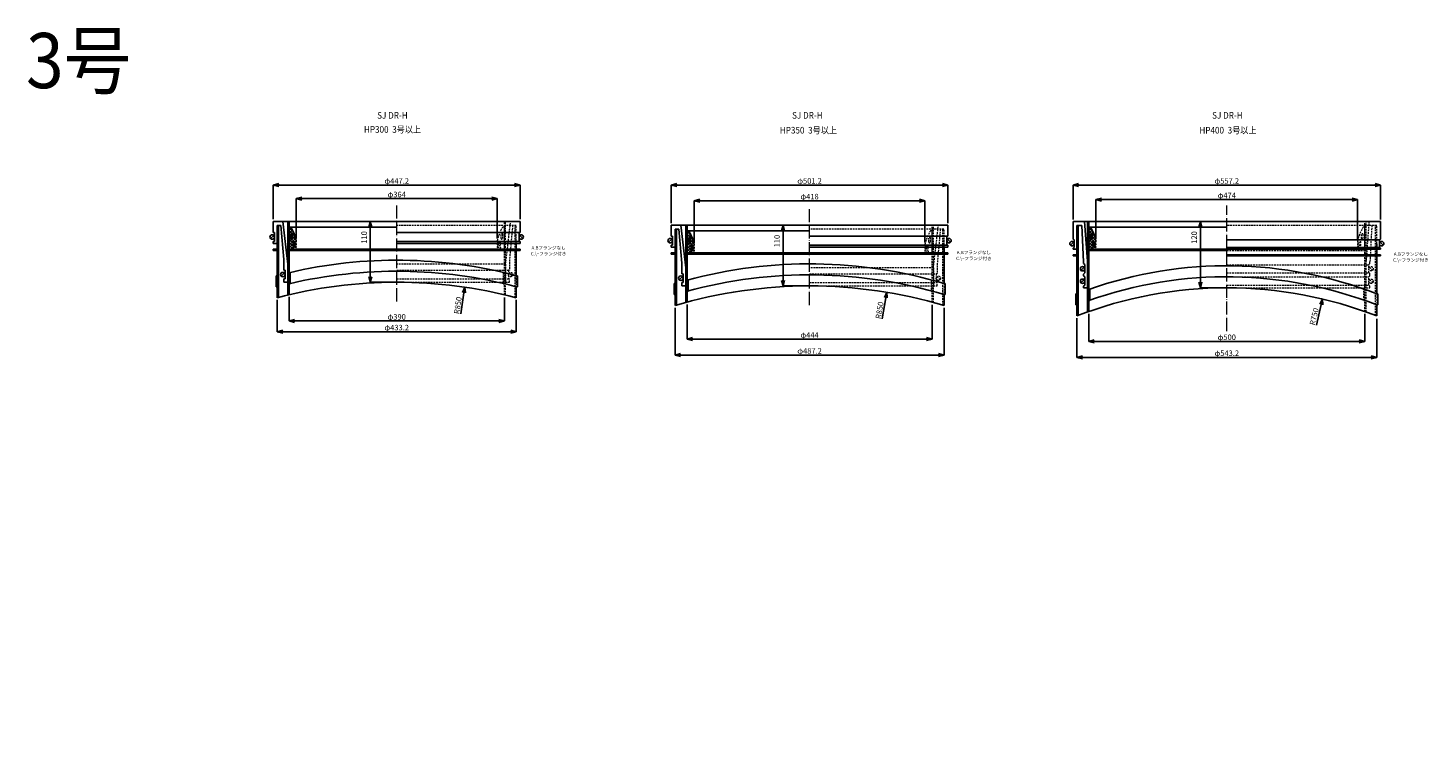
# Model space of a CAD drawing. Extents: x -38504 to 5586, y -35984 to -473.
# Drawn here: x -38504 to -35968, y -17863 to -16545 of the extents above; entities that cross this region are included whole.
import ezdxf

# ---------------------------------------------------------------- set-up
doc = ezdxf.new("R2010")
doc.units = 0
doc.header["$MEASUREMENT"] = 0
doc.linetypes.add('ACAD_ISO04W100', pattern=[30, 24, -3, 0, -3])
doc.linetypes.add('HIDDEN2', pattern=[4.7625, 3.175, -1.5875])
doc.layers.get('0').update_dxf_attribs({"linetype": 'CONTINUOUS'})
doc.layers.get('Defpoints').update_dxf_attribs({"color": 8, "linetype": 'CONTINUOUS'})
for name, color, linetype, lineweight in [('gaikei', 7, 'CONTINUOUS', 25), ('hasen', 2, 'HIDDEN2', 20), ('hatch', 6, 'CONTINUOUS', 9), ('kijun', 1, 'ACAD_ISO04W100', 9), ('sen', 7, 'CONTINUOUS', 20), ('sunpo', 4, 'CONTINUOUS', 20)]:
    doc.layers.add(name, color=color, linetype=linetype, lineweight=lineweight)
doc.styles.add('DIM', font='romans.shx', dxfattribs={"width": 0.75, "bigfont": 'extfont.shx'})
doc.styles.get("Standard").update_dxf_attribs({"font": 'romans.shx', "bigfont": '@extfont2.shx'})
doc.dimstyles.new('DIM4', dxfattribs={"dimscale": 4, "dimtxt": 2.5, "dimasz": 2.5, "dimexe": 0, "dimexo": 1, "dimgap": 0.3, "dimtad": 1, "dimlunit": 6, "dimtxsty": 'DIM', "dimblk": 'OPEN30', "dimcen": 0, "dimadec": 0, "dimazin": 0, "dimtfac": 1, "dimtmove": 2, "dimatfit": 2, "dimldrblk": 'OPEN30', "dimfxl": 1, "dimarcsym": 0})

# ---------------------------------------------------------------- blocks, each defined once
blk = doc.blocks.new('_Open30')
at = {"color": 0, "linetype": 'ByBlock', "lineweight": -2}
for p, q in [((-1, 0.27), (0, 0)), ((0, 0), (-1, -0.27)), ((0, 0), (-1, 0))]:
    blk.add_line(p, q, dxfattribs=at)
blk = doc.blocks.new('*D391')
at = {"layer": 'Defpoints', "color": 0, "transparency": 16777216}
for p in [(-37612.2, -16830.2), (-38059.4, -16896.2), (-37612.2, -16896.2)]:
    blk.add_point(p, dxfattribs=at)
at = {"layer": 'sunpo', "color": 0, "lineweight": -2, "transparency": 16777216}
for p, q in [((-38059.4, -16892.2), (-38059.4, -16830.2)), ((-38049.4, -16830.2), (-37622.2, -16830.2)), ((-37612.2, -16892.2), (-37612.2, -16830.2))]:
    blk.add_line(p, q, dxfattribs=at)
at = {"layer": 'sunpo', "color": 0, "lineweight": -2, "transparency": 16777216, "xscale": 10, "yscale": 10, "zscale": 10, "rotation": 180}
blk.add_blockref('_Open30', (-38059.4, -16830.2), dxfattribs=at)
at = {"layer": 'sunpo', "color": 0, "lineweight": -2, "transparency": 16777216, "xscale": 10, "yscale": 10, "zscale": 10}
blk.add_blockref('_Open30', (-37612.2, -16830.2), dxfattribs=at)
at = {"layer": 'sunpo', "color": 0, "transparency": 16777216, "insert": (-37835.8, -16824), "char_height": 10, "attachment_point": 5, "style": 'DIM'}
blk.add_mtext('φ447.2', dxfattribs=at)
blk = doc.blocks.new('*D392')
at = {"layer": 'Defpoints', "color": 0, "transparency": 16777216}
for p in [(-38052.4, -17034.3), (-37619.2, -17034.3), (-37619.2, -17095.9)]:
    blk.add_point(p, dxfattribs=at)
at = {"layer": 'sunpo', "color": 0, "lineweight": -2, "transparency": 16777216}
for p, q in [((-38052.4, -17038.3), (-38052.4, -17095.9)), ((-37619.2, -17038.3), (-37619.2, -17095.9)), ((-38042.4, -17095.9), (-37629.2, -17095.9))]:
    blk.add_line(p, q, dxfattribs=at)
at = {"layer": 'sunpo', "color": 0, "lineweight": -2, "transparency": 16777216, "xscale": 10, "yscale": 10, "zscale": 10, "rotation": 180}
blk.add_blockref('_Open30', (-38052.4, -17095.9), dxfattribs=at)
at = {"layer": 'sunpo', "color": 0, "lineweight": -2, "transparency": 16777216, "xscale": 10, "yscale": 10, "zscale": 10}
blk.add_blockref('_Open30', (-37619.2, -17095.9), dxfattribs=at)
at = {"layer": 'sunpo', "color": 0, "transparency": 16777216, "insert": (-37835.8, -17089.7), "char_height": 10, "attachment_point": 5, "style": 'DIM'}
blk.add_mtext('φ433.2', dxfattribs=at)
blk = doc.blocks.new('*D382')
at = {"layer": 'Defpoints', "color": 0, "transparency": 16777216}
for p in [(-37835.8, -16896.2), (-37883.7, -17006.2), (-37835.8, -17006.2)]:
    blk.add_point(p, dxfattribs=at)
at = {"layer": 'sunpo', "color": 0, "lineweight": -2, "transparency": 16777216}
for p, q in [((-37839.8, -16896.2), (-37883.7, -16896.2)), ((-37883.7, -16906.2), (-37883.7, -16996.2)), ((-37839.8, -17006.2), (-37883.7, -17006.2))]:
    blk.add_line(p, q, dxfattribs=at)
at = {"layer": 'sunpo', "color": 0, "lineweight": -2, "transparency": 16777216, "xscale": 10, "yscale": 10, "zscale": 10}
for p, rotation in [((-37883.7, -16896.2), 90), ((-37883.7, -17006.2), 270)]:
    blk.add_blockref('_Open30', p, dxfattribs=dict(at, rotation=rotation))
at = {"layer": 'sunpo', "color": 0, "transparency": 16777216, "insert": (-37893.6, -16925), "char_height": 10, "attachment_point": 5, "rotation": 90, "style": 'DIM'}
blk.add_mtext('110', dxfattribs=at)
blk = doc.blocks.new('*D430')
at = {"layer": 'Defpoints', "color": 0, "transparency": 16777216}
for p in [(-38030.8, -17028.9), (-37640.8, -17030.1), (-37640.8, -17076.4)]:
    blk.add_point(p, dxfattribs=at)
at = {"layer": 'sunpo', "color": 0, "lineweight": -2, "transparency": 16777216}
for p, q in [((-38030.8, -17032.9), (-38030.8, -17076.4)), ((-37640.8, -17034.1), (-37640.8, -17076.4)), ((-38020.8, -17076.4), (-37650.8, -17076.4))]:
    blk.add_line(p, q, dxfattribs=at)
at = {"layer": 'sunpo', "color": 0, "lineweight": -2, "transparency": 16777216, "xscale": 10, "yscale": 10, "zscale": 10, "rotation": 180}
blk.add_blockref('_Open30', (-38030.8, -17076.4), dxfattribs=at)
at = {"layer": 'sunpo', "color": 0, "lineweight": -2, "transparency": 16777216, "xscale": 10, "yscale": 10, "zscale": 10}
blk.add_blockref('_Open30', (-37640.8, -17076.4), dxfattribs=at)
at = {"layer": 'sunpo', "color": 0, "transparency": 16777216, "insert": (-37835.8, -17070.2), "char_height": 10, "attachment_point": 5, "style": 'DIM'}
blk.add_mtext('φ390', dxfattribs=at)
blk = doc.blocks.new('*D383')
at = {"layer": 'Defpoints', "color": 0, "transparency": 16777216}
for p in [(-36053.5, -16830.2), (-36610.7, -16896.3), (-36053.5, -16896.3)]:
    blk.add_point(p, dxfattribs=at)
at = {"layer": 'sunpo', "color": 0, "lineweight": -2, "transparency": 16777216}
for p, q in [((-36610.7, -16892.3), (-36610.7, -16830.2)), ((-36600.7, -16830.2), (-36063.5, -16830.2)), ((-36053.5, -16892.3), (-36053.5, -16830.2))]:
    blk.add_line(p, q, dxfattribs=at)
at = {"layer": 'sunpo', "color": 0, "lineweight": -2, "transparency": 16777216, "xscale": 10, "yscale": 10, "zscale": 10, "rotation": 180}
blk.add_blockref('_Open30', (-36610.7, -16830.2), dxfattribs=at)
at = {"layer": 'sunpo', "color": 0, "lineweight": -2, "transparency": 16777216, "xscale": 10, "yscale": 10, "zscale": 10}
blk.add_blockref('_Open30', (-36053.5, -16830.2), dxfattribs=at)
at = {"layer": 'sunpo', "color": 0, "transparency": 16777216, "insert": (-36332.1, -16824), "char_height": 10, "attachment_point": 5, "style": 'DIM'}
blk.add_mtext('φ557.2', dxfattribs=at)
blk = doc.blocks.new('*D384')
at = {"layer": 'Defpoints', "color": 0, "transparency": 16777216}
for p in [(-36603.7, -17067.2), (-36060.5, -17068.8), (-36060.5, -17142.3)]:
    blk.add_point(p, dxfattribs=at)
at = {"layer": 'sunpo', "color": 0, "lineweight": -2, "transparency": 16777216}
for p, q in [((-36603.7, -17071.2), (-36603.7, -17142.3)), ((-36060.5, -17072.8), (-36060.5, -17142.3)), ((-36593.7, -17142.3), (-36070.5, -17142.3))]:
    blk.add_line(p, q, dxfattribs=at)
at = {"layer": 'sunpo', "color": 0, "lineweight": -2, "transparency": 16777216, "xscale": 10, "yscale": 10, "zscale": 10, "rotation": 180}
blk.add_blockref('_Open30', (-36603.7, -17142.3), dxfattribs=at)
at = {"layer": 'sunpo', "color": 0, "lineweight": -2, "transparency": 16777216, "xscale": 10, "yscale": 10, "zscale": 10}
blk.add_blockref('_Open30', (-36060.5, -17142.3), dxfattribs=at)
at = {"layer": 'sunpo', "color": 0, "transparency": 16777216, "insert": (-36332.1, -17136.1), "char_height": 10, "attachment_point": 5, "style": 'DIM'}
blk.add_mtext('φ543.2', dxfattribs=at)
blk = doc.blocks.new('*D385')
at = {"layer": 'Defpoints', "color": 0, "transparency": 16777216}
for p in [(-36332.1, -16896.3), (-36380, -17016.3), (-36331.9, -17016.3)]:
    blk.add_point(p, dxfattribs=at)
at = {"layer": 'sunpo', "color": 0, "lineweight": -2, "transparency": 16777216}
for p, q in [((-36336.1, -16896.3), (-36380, -16896.3)), ((-36380, -16906.3), (-36380, -17006.3)), ((-36335.9, -17016.3), (-36380, -17016.3))]:
    blk.add_line(p, q, dxfattribs=at)
at = {"layer": 'sunpo', "color": 0, "lineweight": -2, "transparency": 16777216, "xscale": 10, "yscale": 10, "zscale": 10}
for p, rotation in [((-36380, -16896.3), 90), ((-36380, -17016.3), 270)]:
    blk.add_blockref('_Open30', p, dxfattribs=dict(at, rotation=rotation))
at = {"layer": 'sunpo', "color": 0, "transparency": 16777216, "insert": (-36389.9, -16925.1), "char_height": 10, "attachment_point": 5, "rotation": 90, "style": 'DIM'}
blk.add_mtext('120', dxfattribs=at)
blk = doc.blocks.new('*D386')
at = {"layer": 'Defpoints', "color": 0, "transparency": 16777216}
for p in [(-36582.1, -17059.2), (-36082.1, -17059.3), (-36082.1, -17113.4)]:
    blk.add_point(p, dxfattribs=at)
at = {"layer": 'sunpo', "color": 0, "lineweight": -2, "transparency": 16777216}
for p, q in [((-36582.1, -17063.2), (-36582.1, -17113.4)), ((-36082.1, -17063.3), (-36082.1, -17113.4)), ((-36572.1, -17113.4), (-36092.1, -17113.4))]:
    blk.add_line(p, q, dxfattribs=at)
at = {"layer": 'sunpo', "color": 0, "lineweight": -2, "transparency": 16777216, "xscale": 10, "yscale": 10, "zscale": 10, "rotation": 180}
blk.add_blockref('_Open30', (-36582.1, -17113.4), dxfattribs=at)
at = {"layer": 'sunpo', "color": 0, "lineweight": -2, "transparency": 16777216, "xscale": 10, "yscale": 10, "zscale": 10}
blk.add_blockref('_Open30', (-36082.1, -17113.4), dxfattribs=at)
at = {"layer": 'sunpo', "color": 0, "transparency": 16777216, "insert": (-36332.1, -17107.2), "char_height": 10, "attachment_point": 5, "style": 'DIM'}
blk.add_mtext('φ500', dxfattribs=at)
blk = doc.blocks.new('*D387')
at = {"layer": 'Defpoints', "color": 0, "transparency": 16777216}
for p in [(-36837.3, -16830.2), (-37338.5, -16902.9), (-36837.3, -16902.9)]:
    blk.add_point(p, dxfattribs=at)
at = {"layer": 'sunpo', "color": 0, "lineweight": -2, "transparency": 16777216}
for p, q in [((-37338.5, -16898.9), (-37338.5, -16830.2)), ((-37328.5, -16830.2), (-36847.3, -16830.2)), ((-36837.3, -16898.9), (-36837.3, -16830.2))]:
    blk.add_line(p, q, dxfattribs=at)
at = {"layer": 'sunpo', "color": 0, "lineweight": -2, "transparency": 16777216, "xscale": 10, "yscale": 10, "zscale": 10, "rotation": 180}
blk.add_blockref('_Open30', (-37338.5, -16830.2), dxfattribs=at)
at = {"layer": 'sunpo', "color": 0, "lineweight": -2, "transparency": 16777216, "xscale": 10, "yscale": 10, "zscale": 10}
blk.add_blockref('_Open30', (-36837.3, -16830.2), dxfattribs=at)
at = {"layer": 'sunpo', "color": 0, "transparency": 16777216, "insert": (-37087.9, -16824), "char_height": 10, "attachment_point": 5, "style": 'DIM'}
blk.add_mtext('φ501.2', dxfattribs=at)
blk = doc.blocks.new('*D388')
at = {"layer": 'Defpoints', "color": 0, "transparency": 16777216}
for p in [(-37331.5, -17048.5), (-36844.3, -17048.5), (-36844.3, -17138.2)]:
    blk.add_point(p, dxfattribs=at)
at = {"layer": 'sunpo', "color": 0, "lineweight": -2, "transparency": 16777216}
for p, q in [((-37331.5, -17052.5), (-37331.5, -17138.2)), ((-36844.3, -17052.5), (-36844.3, -17138.2)), ((-37321.5, -17138.2), (-36854.3, -17138.2))]:
    blk.add_line(p, q, dxfattribs=at)
at = {"layer": 'sunpo', "color": 0, "lineweight": -2, "transparency": 16777216, "xscale": 10, "yscale": 10, "zscale": 10, "rotation": 180}
blk.add_blockref('_Open30', (-37331.5, -17138.2), dxfattribs=at)
at = {"layer": 'sunpo', "color": 0, "lineweight": -2, "transparency": 16777216, "xscale": 10, "yscale": 10, "zscale": 10}
blk.add_blockref('_Open30', (-36844.3, -17138.2), dxfattribs=at)
at = {"layer": 'sunpo', "color": 0, "transparency": 16777216, "insert": (-37087.9, -17132), "char_height": 10, "attachment_point": 5, "style": 'DIM'}
blk.add_mtext('φ487.2', dxfattribs=at)
blk = doc.blocks.new('*D389')
at = {"layer": 'Defpoints', "color": 0, "transparency": 16777216}
for p in [(-37087.9, -16902.9), (-37135.8, -17012.9), (-37087.9, -17012.9)]:
    blk.add_point(p, dxfattribs=at)
at = {"layer": 'sunpo', "color": 0, "lineweight": -2, "transparency": 16777216}
for p, q in [((-37091.9, -16902.9), (-37135.8, -16902.9)), ((-37135.8, -16912.9), (-37135.8, -17002.9)), ((-37091.9, -17012.9), (-37135.8, -17012.9))]:
    blk.add_line(p, q, dxfattribs=at)
at = {"layer": 'sunpo', "color": 0, "lineweight": -2, "transparency": 16777216, "xscale": 10, "yscale": 10, "zscale": 10}
for p, rotation in [((-37135.8, -16902.9), 90), ((-37135.8, -17012.9), 270)]:
    blk.add_blockref('_Open30', p, dxfattribs=dict(at, rotation=rotation))
at = {"layer": 'sunpo', "color": 0, "transparency": 16777216, "insert": (-37145.6, -16931.6), "char_height": 10, "attachment_point": 5, "rotation": 90, "style": 'DIM'}
blk.add_mtext('110', dxfattribs=at)
blk = doc.blocks.new('*D393')
at = {"layer": 'Defpoints', "color": 0, "transparency": 16777216}
for p in [(-37309.9, -17042.4), (-36865.9, -17043), (-36865.9, -17109.3)]:
    blk.add_point(p, dxfattribs=at)
at = {"layer": 'sunpo', "color": 0, "lineweight": -2, "transparency": 16777216}
for p, q in [((-37309.9, -17046.4), (-37309.9, -17109.3)), ((-36865.9, -17047), (-36865.9, -17109.3)), ((-37299.9, -17109.3), (-36875.9, -17109.3))]:
    blk.add_line(p, q, dxfattribs=at)
at = {"layer": 'sunpo', "color": 0, "lineweight": -2, "transparency": 16777216, "xscale": 10, "yscale": 10, "zscale": 10, "rotation": 180}
blk.add_blockref('_Open30', (-37309.9, -17109.3), dxfattribs=at)
at = {"layer": 'sunpo', "color": 0, "lineweight": -2, "transparency": 16777216, "xscale": 10, "yscale": 10, "zscale": 10}
blk.add_blockref('_Open30', (-36865.9, -17109.3), dxfattribs=at)
at = {"layer": 'sunpo', "color": 0, "transparency": 16777216, "insert": (-37087.9, -17103.1), "char_height": 10, "attachment_point": 5, "style": 'DIM'}
blk.add_mtext('φ444', dxfattribs=at)
blk = doc.blocks.new('*D401')
at = {"layer": 'Defpoints', "color": 0, "transparency": 16777216}
for p in [(-37653.8, -16854.7), (-38017.8, -16931.2), (-37653.8, -16931.2)]:
    blk.add_point(p, dxfattribs=at)
at = {"layer": 'sunpo', "color": 0, "lineweight": -2, "transparency": 16777216}
for p, q in [((-38017.8, -16927.2), (-38017.8, -16854.7)), ((-38007.8, -16854.7), (-37663.8, -16854.7)), ((-37653.8, -16927.2), (-37653.8, -16854.7))]:
    blk.add_line(p, q, dxfattribs=at)
at = {"layer": 'sunpo', "color": 0, "lineweight": -2, "transparency": 16777216, "xscale": 10, "yscale": 10, "zscale": 10, "rotation": 180}
blk.add_blockref('_Open30', (-38017.8, -16854.7), dxfattribs=at)
at = {"layer": 'sunpo', "color": 0, "lineweight": -2, "transparency": 16777216, "xscale": 10, "yscale": 10, "zscale": 10}
blk.add_blockref('_Open30', (-37653.8, -16854.7), dxfattribs=at)
at = {"layer": 'sunpo', "color": 0, "transparency": 16777216, "insert": (-37835.8, -16848.5), "char_height": 10, "attachment_point": 5, "style": 'DIM'}
blk.add_mtext('φ364', dxfattribs=at)
blk = doc.blocks.new('*D402')
at = {"layer": 'Defpoints', "color": 0, "transparency": 16777216}
for p in [(-36878.9, -16858.5), (-37296.9, -16938.9), (-36878.9, -16937.9)]:
    blk.add_point(p, dxfattribs=at)
at = {"layer": 'sunpo', "color": 0, "lineweight": -2, "transparency": 16777216}
for p, q in [((-37296.9, -16934.9), (-37296.9, -16858.5)), ((-37286.9, -16858.5), (-36888.9, -16858.5)), ((-36878.9, -16933.9), (-36878.9, -16858.5))]:
    blk.add_line(p, q, dxfattribs=at)
at = {"layer": 'sunpo', "color": 0, "lineweight": -2, "transparency": 16777216, "xscale": 10, "yscale": 10, "zscale": 10, "rotation": 180}
blk.add_blockref('_Open30', (-37296.9, -16858.5), dxfattribs=at)
at = {"layer": 'sunpo', "color": 0, "lineweight": -2, "transparency": 16777216, "xscale": 10, "yscale": 10, "zscale": 10}
blk.add_blockref('_Open30', (-36878.9, -16858.5), dxfattribs=at)
at = {"layer": 'sunpo', "color": 0, "transparency": 16777216, "insert": (-37087.9, -16852.3), "char_height": 10, "attachment_point": 5, "style": 'DIM'}
blk.add_mtext('φ418', dxfattribs=at)
blk = doc.blocks.new('*D403')
at = {"layer": 'Defpoints', "color": 0, "transparency": 16777216}
for p in [(-36095.1, -16856.4), (-36569.1, -16931.3), (-36095.1, -16931.3)]:
    blk.add_point(p, dxfattribs=at)
at = {"layer": 'sunpo', "color": 0, "lineweight": -2, "transparency": 16777216}
for p, q in [((-36569.1, -16927.3), (-36569.1, -16856.4)), ((-36559.1, -16856.4), (-36105.1, -16856.4)), ((-36095.1, -16927.3), (-36095.1, -16856.4))]:
    blk.add_line(p, q, dxfattribs=at)
at = {"layer": 'sunpo', "color": 0, "lineweight": -2, "transparency": 16777216, "xscale": 10, "yscale": 10, "zscale": 10, "rotation": 180}
blk.add_blockref('_Open30', (-36569.1, -16856.4), dxfattribs=at)
at = {"layer": 'sunpo', "color": 0, "lineweight": -2, "transparency": 16777216, "xscale": 10, "yscale": 10, "zscale": 10}
blk.add_blockref('_Open30', (-36095.1, -16856.4), dxfattribs=at)
at = {"layer": 'sunpo', "color": 0, "transparency": 16777216, "insert": (-36332.1, -16850.2), "char_height": 10, "attachment_point": 5, "style": 'DIM'}
blk.add_mtext('φ474', dxfattribs=at)
blk = doc.blocks.new('*D1054')
at = {"layer": 'Defpoints', "color": 0, "transparency": 16777216}
for p in [(-36158.6, -17036.7), (-36332.1, -17766.3)]:
    blk.add_point(p, dxfattribs=at)
at = {"layer": 'sunpo', "color": 0, "lineweight": -2, "transparency": 16777216}
blk.add_line((-36169.9, -17084.2), (-36160.9, -17046.4), dxfattribs=at)
at = {"layer": 'sunpo', "color": 0, "lineweight": -2, "transparency": 16777216, "xscale": 10, "yscale": 10, "zscale": 10, "rotation": 76.62326473242747}
blk.add_blockref('_Open30', (-36158.6, -17036.7), dxfattribs=at)
at = {"layer": 'sunpo', "color": 0, "transparency": 16777216, "insert": (-36172.6, -17068.7), "char_height": 10, "attachment_point": 5, "rotation": 76.6233, "style": 'DIM'}
blk.add_mtext('R750', dxfattribs=at)
blk = doc.blocks.new('*D1055')
at = {"layer": 'Defpoints', "color": 0, "transparency": 16777216}
for p in [(-36948.1, -17024.4), (-37087.9, -17862.9)]:
    blk.add_point(p, dxfattribs=at)
at = {"layer": 'sunpo', "color": 0, "lineweight": -2, "transparency": 16777216}
blk.add_line((-36956.2, -17072.6), (-36949.8, -17034.3), dxfattribs=at)
at = {"layer": 'sunpo', "color": 0, "lineweight": -2, "transparency": 16777216, "xscale": 10, "yscale": 10, "zscale": 10, "rotation": 80.53937976940597}
blk.add_blockref('_Open30', (-36948.1, -17024.4), dxfattribs=at)
at = {"layer": 'sunpo', "color": 0, "transparency": 16777216, "insert": (-36959.9, -17057.3), "char_height": 10, "attachment_point": 5, "rotation": 80.5394, "style": 'DIM'}
blk.add_mtext('R850', dxfattribs=at)
blk = doc.blocks.new('*D1056')
at = {"layer": 'Defpoints', "color": 0, "transparency": 16777216}
for p in [(-37712.7, -17015.2), (-37835.8, -17856.2)]:
    blk.add_point(p, dxfattribs=at)
at = {"layer": 'sunpo', "color": 0, "lineweight": -2, "transparency": 16777216}
blk.add_line((-37719.8, -17063.5), (-37714.2, -17025.1), dxfattribs=at)
at = {"layer": 'sunpo', "color": 0, "lineweight": -2, "transparency": 16777216, "xscale": 10, "yscale": 10, "zscale": 10, "rotation": 81.6741772594168}
blk.add_blockref('_Open30', (-37712.7, -17015.2), dxfattribs=at)
at = {"layer": 'sunpo', "color": 0, "transparency": 16777216, "insert": (-37723.8, -17048.4), "char_height": 10, "attachment_point": 5, "rotation": 81.6742, "style": 'DIM'}
blk.add_mtext('R850', dxfattribs=at)

msp = doc.modelspace()

# ---------------------------------------------------------------- hatches: boundary and pattern name
at = {"layer": 'hatch'}
h = msp.add_hatch(dxfattribs=at)
h.set_pattern_fill('ANSI37', color=256, scale=30, style=0)
h.set_pattern_definition([(45, (-32637.415, -21139.0925), (-2.6516504, 2.6516504), []), (135, (-32637.415, -21139.0925), (-2.6516504, -2.6516504), [])])
h.paths.add_polyline_path([(-38030.796, -16946.25), (-38022.796, -16946.25), (-38023.796, -16943.25), (-38023.796, -16942.25), (-38017.796, -16943.25), (-38017.796, -16941.25), (-38023.796, -16939.25), (-38023.796, -16937.25), (-38017.796, -16938.25), (-38017.796, -16936.25), (-38023.796, -16934.25), (-38023.796, -16932.25), (-38017.796, -16933.25), (-38017.796, -16931.25, 0.08474753), (-38027.796, -16906.25), (-38030.796, -16906.25)])
h.paths.add_polyline_path([(-38027.796, -16926.75), (-38027.796, -16919.75, -1), (-38024.796, -16919.75), (-38024.796, -16926.75, -1)], flags=16)
h = msp.add_hatch(dxfattribs=at)
h.set_pattern_fill('ANSI37', color=256, scale=30, style=0)
h.set_pattern_definition([(45, (-31916.4806, -21145.7013), (-2.6516504, 2.6516504), []), (135, (-31916.4806, -21145.7013), (-2.6516504, -2.6516504), [])])
h.paths.add_polyline_path([(-37309.862, -16952.859), (-37301.862, -16952.859), (-37302.862, -16949.859), (-37302.862, -16948.859), (-37296.862, -16949.859), (-37296.862, -16947.859), (-37302.862, -16945.859), (-37302.862, -16943.859), (-37296.862, -16944.859), (-37296.862, -16942.859), (-37302.862, -16940.859), (-37302.862, -16938.859), (-37296.862, -16939.859), (-37296.862, -16937.859, 0.08474753), (-37306.862, -16912.859), (-37309.862, -16912.859)])
h.paths.add_polyline_path([(-37306.862, -16933.359), (-37306.862, -16926.359, -1), (-37303.862, -16926.359), (-37303.862, -16933.359, -1)], flags=16)
h = msp.add_hatch(dxfattribs=at)
h.set_pattern_fill('ANSI37', color=256, scale=30, style=0)
h.set_pattern_definition([(45, (-31188.7154, -21139.168), (-2.6516504, 2.6516504), []), (135, (-31188.7154, -21139.168), (-2.6516504, -2.6516504), [])])
h.paths.add_polyline_path([(-36582.097, -16946.325), (-36574.097, -16946.325), (-36575.097, -16943.325), (-36575.097, -16942.325), (-36569.097, -16943.325), (-36569.097, -16941.325), (-36575.097, -16939.325), (-36575.097, -16937.325), (-36569.097, -16938.325), (-36569.097, -16936.325), (-36575.097, -16934.325), (-36575.097, -16932.325), (-36569.097, -16933.325), (-36569.097, -16931.325, 0.08474753), (-36579.097, -16906.325), (-36582.097, -16906.325)])
h.paths.add_polyline_path([(-36579.097, -16926.825), (-36579.097, -16919.825, -1), (-36576.097, -16919.825), (-36576.097, -16926.825, -1)], flags=16)

# ---------------------------------------------------------------- linework, layer by layer
at = {"layer": 'gaikei'}
for p, q in [((-38059.396, -16916.25), (-38059.396, -16896.25)), ((-38059.396, -16896.25), (-37612.196, -16896.25)), ((-38052.396, -17034.311), (-38052.396, -16903.25)), ((-38052.396, -16903.25), (-38045.671, -16903.25)), ((-38050.096, -17033.708), (-38050.096, -16903.25)), ((-38045.671, -16903.25), (-38040.096, -16964.737)), ((-38033.096, -16973.25), (-38042.096, -16896.25)), ((-38030.796, -16906.25), (-37835.796, -16906.25)), ((-38030.796, -16946.25), (-38030.796, -16906.25)), ((-37612.196, -16916.25), (-37612.196, -16896.25)), ((-37338.462, -16922.859), (-37338.462, -16902.859)), ((-37338.462, -16902.859), (-36837.262, -16902.859)), ((-37331.462, -17048.513), (-37331.462, -16909.859)), ((-37331.462, -16909.859), (-37324.737, -16909.859)), ((-37329.162, -17047.828), (-37329.162, -16909.859)), ((-37324.737, -16909.859), (-37319.162, -16971.345)), ((-37312.162, -16979.859), (-37321.162, -16902.859)), ((-37309.862, -16912.859), (-37087.862, -16912.859)), ((-37309.862, -16952.859), (-37309.862, -16912.859)), ((-36837.262, -16922.859), (-36837.262, -16902.859)), ((-36610.697, -16896.325), (-36053.797, -16896.325)), ((-36610.697, -16928.325), (-36610.697, -16896.325)), ((-36603.697, -17067.234), (-36603.697, -16903.325)), ((-36603.697, -16903.325), (-36594.776, -16903.325)), ((-36601.397, -17066.345), (-36601.397, -16903.325)), ((-36594.776, -16903.325), (-36591.397, -16969.325)), ((-36589.597, -16896.325), (-36584.397, -16968.279)), ((-36582.097, -16906.325), (-36332.097, -16906.325)), ((-36582.097, -16946.325), (-36582.097, -16906.325)), ((-36053.497, -16896.325), (-36074.597, -16896.325)), ((-36053.497, -16928.325), (-36053.497, -16896.325)), ((-38058.568, -16921.422), (-38064.225, -16927.078)), ((-38059.396, -16916.25), (-38057.396, -16916.25)), ((-38059.396, -16936.25), (-38059.396, -16932.25)), ((-38059.396, -16932.25), (-38057.396, -16932.25)), ((-38059.396, -16936.25), (-38052.396, -16936.25)), ((-38057.396, -16916.25), (-38057.396, -16932.25)), ((-38027.796, -16926.75), (-38027.796, -16919.75)), ((-38024.796, -16926.75), (-38024.796, -16919.75)), ((-38023.796, -16934.25), (-38023.796, -16932.25)), ((-38017.796, -16933.25), (-38023.796, -16932.25)), ((-38023.796, -16934.25), (-38017.796, -16936.25)), ((-38023.796, -16939.25), (-38023.796, -16937.25)), ((-38017.796, -16938.25), (-38023.796, -16937.25)), ((-38023.796, -16939.25), (-38017.796, -16941.25)), ((-38017.796, -16931.25), (-38017.796, -16933.25)), ((-38017.796, -16936.25), (-38017.796, -16938.25)), ((-38017.796, -16941.25), (-38017.796, -16943.25)), ((-37835.796, -16916.25), (-37614.196, -16916.25)), ((-37835.796, -16932.25), (-37614.196, -16932.25)), ((-37835.796, -16936.25), (-37619.196, -16936.25)), ((-37612.196, -16936.25), (-37619.196, -16936.25)), ((-37612.196, -16916.25), (-37614.196, -16916.25)), ((-37614.196, -16916.25), (-37614.196, -16932.25)), ((-37612.196, -16932.25), (-37614.196, -16932.25)), ((-37613.025, -16921.422), (-37607.368, -16927.078)), ((-37612.196, -16936.25), (-37612.196, -16932.25)), ((-37337.634, -16928.03), (-37343.29, -16933.687)), ((-37338.462, -16922.859), (-37336.462, -16922.859)), ((-37338.462, -16942.859), (-37338.462, -16938.859)), ((-37338.462, -16938.859), (-37336.462, -16938.859)), ((-37336.462, -16922.859), (-37336.462, -16938.859)), ((-37306.862, -16933.359), (-37306.862, -16926.359)), ((-37303.862, -16933.359), (-37303.862, -16926.359)), ((-37302.862, -16940.859), (-37302.862, -16938.859)), ((-37296.862, -16939.859), (-37302.862, -16938.859)), ((-37302.862, -16940.859), (-37296.862, -16942.859)), ((-37296.862, -16937.859), (-37296.862, -16939.859)), ((-37087.862, -16922.859), (-36839.262, -16922.859)), ((-37087.862, -16938.859), (-36839.262, -16938.859)), ((-36837.262, -16922.859), (-36839.262, -16922.859)), ((-36839.262, -16922.859), (-36839.262, -16938.859)), ((-36837.262, -16938.859), (-36839.262, -16938.859)), ((-36838.09, -16928.03), (-36832.434, -16933.687)), ((-36837.262, -16942.859), (-36837.262, -16938.859)), ((-36609.868, -16933.497), (-36615.525, -16939.154)), ((-36610.697, -16928.325), (-36608.697, -16929.325)), ((-36608.697, -16943.325), (-36608.697, -16929.325)), ((-36579.097, -16926.825), (-36579.097, -16919.825)), ((-36576.097, -16926.825), (-36576.097, -16919.825)), ((-36575.097, -16934.325), (-36575.097, -16932.325)), ((-36569.097, -16933.325), (-36575.097, -16932.325)), ((-36575.097, -16934.325), (-36569.097, -16936.325)), ((-36575.097, -16939.325), (-36575.097, -16937.325)), ((-36569.097, -16938.325), (-36575.097, -16937.325)), ((-36575.097, -16939.325), (-36569.097, -16941.325)), ((-36569.097, -16931.325), (-36569.097, -16933.325)), ((-36569.097, -16936.325), (-36569.097, -16938.325)), ((-36055.497, -16929.325), (-36332.097, -16929.325)), ((-36053.497, -16928.325), (-36055.497, -16929.325)), ((-36055.497, -16943.325), (-36055.497, -16929.325)), ((-36054.325, -16933.497), (-36048.668, -16939.154)), ((-38059.396, -16946.25), (-38052.396, -16946.25)), ((-38059.396, -16946.25), (-38059.396, -16948.55)), ((-38059.396, -16948.55), (-38052.396, -16948.55)), ((-38040.096, -16964.737), (-38040.096, -16984.25)), ((-38030.796, -16946.25), (-37835.796, -16946.25)), ((-38030.796, -16946.25), (-38022.796, -16946.25)), ((-37835.796, -16948.55), (-38030.796, -16948.55)), ((-38023.796, -16943.25), (-38023.796, -16942.25)), ((-38017.796, -16943.25), (-38023.796, -16942.25)), ((-38023.796, -16943.25), (-38022.796, -16946.25)), ((-38019.796, -16946.25), (-38019.796, -16948.55)), ((-37612.196, -16946.25), (-37835.796, -16946.25)), ((-37612.196, -16948.55), (-37835.796, -16948.55)), ((-37612.196, -16946.25), (-37612.196, -16948.55)), ((-37338.462, -16942.859), (-37331.462, -16942.859)), ((-37338.462, -16952.859), (-37331.462, -16952.859)), ((-37338.462, -16952.859), (-37338.462, -16955.159)), ((-37338.462, -16955.159), (-37331.462, -16955.159)), ((-37309.862, -16952.859), (-37087.862, -16952.859)), ((-37309.862, -16952.859), (-37301.862, -16952.859)), ((-37087.862, -16955.159), (-37309.862, -16955.159)), ((-37302.862, -16945.859), (-37302.862, -16943.859)), ((-37296.862, -16944.859), (-37302.862, -16943.859)), ((-37302.862, -16945.859), (-37296.862, -16947.859)), ((-37302.862, -16949.859), (-37302.862, -16948.859)), ((-37296.862, -16949.859), (-37302.862, -16948.859)), ((-37302.862, -16949.859), (-37301.862, -16952.859)), ((-37298.862, -16952.859), (-37298.862, -16955.159)), ((-37296.862, -16942.859), (-37296.862, -16944.859)), ((-37296.862, -16947.859), (-37296.862, -16949.859)), ((-37087.862, -16942.859), (-36844.262, -16942.859)), ((-36837.262, -16952.859), (-37087.862, -16952.859)), ((-36837.262, -16955.159), (-37087.862, -16955.159)), ((-36837.262, -16942.859), (-36844.262, -16942.859)), ((-36837.262, -16952.859), (-36837.262, -16955.159)), ((-36608.697, -16943.325), (-36610.697, -16944.325)), ((-36610.697, -16946.325), (-36610.697, -16944.325)), ((-36603.697, -16946.325), (-36610.697, -16946.325)), ((-36610.697, -16956.325), (-36603.697, -16956.325)), ((-36610.697, -16956.325), (-36610.697, -16958.625)), ((-36610.697, -16958.625), (-36603.697, -16958.625)), ((-36582.097, -16946.325), (-36332.097, -16946.325)), ((-36582.097, -16946.325), (-36574.097, -16946.325)), ((-36332.097, -16948.625), (-36582.097, -16948.625)), ((-36575.097, -16943.325), (-36575.097, -16942.325)), ((-36569.097, -16943.325), (-36575.097, -16942.325)), ((-36575.097, -16943.325), (-36574.097, -16946.325)), ((-36571.097, -16946.325), (-36571.097, -16948.625)), ((-36569.097, -16941.325), (-36569.097, -16943.325)), ((-36055.497, -16943.325), (-36332.097, -16943.325)), ((-36053.497, -16946.325), (-36332.097, -16946.325)), ((-36053.497, -16956.325), (-36332.097, -16956.325)), ((-36053.497, -16958.625), (-36332.097, -16958.625)), ((-36060.497, -16946.325), (-36053.497, -16946.325)), ((-36055.497, -16943.325), (-36053.497, -16944.325)), ((-36053.497, -16946.325), (-36053.497, -16944.325)), ((-36053.497, -16956.325), (-36053.497, -16958.625)), ((-38039.268, -16989.422), (-38044.925, -16995.078)), ((-38040.096, -16984.25), (-38038.096, -16984.25)), ((-38038.096, -16984.25), (-38038.096, -17000.25)), ((-38033.096, -16973.25), (-38033.096, -17006.25)), ((-37319.162, -16971.345), (-37319.162, -16990.859)), ((-37319.162, -16990.859), (-37317.162, -16990.859)), ((-37317.162, -16990.859), (-37317.162, -17006.859)), ((-37312.162, -16979.859), (-37312.162, -17012.859)), ((-36590.568, -16978.997), (-36596.225, -16984.654)), ((-36591.397, -16972.325), (-36591.397, -16969.325)), ((-36591.397, -16972.325), (-36589.397, -16974.325)), ((-36589.397, -16989.325), (-36591.397, -16991.325)), ((-36591.397, -16994.325), (-36591.397, -16991.325)), ((-36589.397, -16989.325), (-36589.397, -16974.325)), ((-36584.397, -17026.325), (-36584.397, -16968.279)), ((-38054.396, -17014.311), (-38054.396, -16994.311)), ((-38054.396, -16994.311), (-38052.396, -16994.311)), ((-38052.396, -17014.311), (-38054.396, -17014.311)), ((-38040.096, -17006.25), (-38040.096, -17000.25)), ((-38038.096, -17000.25), (-38040.096, -17000.25)), ((-38033.096, -17006.25), (-38040.096, -17006.25)), ((-37617.196, -16994.311), (-37619.196, -16994.311)), ((-37619.196, -17014.311), (-37617.196, -17014.311)), ((-37617.196, -17014.311), (-37617.196, -16994.311)), ((-37333.462, -17028.513), (-37333.462, -17008.513)), ((-37333.462, -17008.513), (-37331.462, -17008.513)), ((-37318.334, -16996.03), (-37323.99, -17001.687)), ((-37319.162, -17012.859), (-37319.162, -17006.859)), ((-37317.162, -17006.859), (-37319.162, -17006.859)), ((-37312.162, -17012.859), (-37319.162, -17012.859)), ((-37309.862, -17002.362), (-37307.862, -17002.362)), ((-37307.862, -17002.362), (-37307.862, -17022.362)), ((-36842.262, -17008.513), (-36844.262, -17008.513)), ((-36842.262, -17028.513), (-36842.262, -17008.513)), ((-36590.568, -17001.497), (-36596.225, -17007.154)), ((-36591.397, -16994.325), (-36589.397, -16996.325)), ((-36589.397, -17011.325), (-36591.397, -17013.325)), ((-36591.397, -17016.325), (-36591.397, -17013.325)), ((-36584.397, -17016.325), (-36591.397, -17016.325)), ((-36584.397, -17016.325), (-36591.397, -17016.325)), ((-36589.397, -17011.325), (-36589.397, -16996.325)), ((-37331.462, -17028.513), (-37333.462, -17028.513)), ((-37307.862, -17022.362), (-37309.862, -17022.362)), ((-36844.262, -17028.513), (-36842.262, -17028.513)), ((-36605.697, -17047.234), (-36605.697, -17027.234)), ((-36605.697, -17027.234), (-36603.697, -17027.234)), ((-36582.097, -17019.222), (-36580.097, -17019.222)), ((-36580.097, -17039.222), (-36582.097, -17039.222)), ((-36580.097, -17039.222), (-36580.097, -17019.222)), ((-36058.497, -17027.23), (-36060.497, -17027.23)), ((-36058.497, -17047.23), (-36058.497, -17027.23)), ((-36603.697, -17047.234), (-36605.697, -17047.234)), ((-36060.497, -17047.23), (-36058.497, -17047.23))]:
    msp.add_line(p, q, dxfattribs=at)
at = {"layer": 'gaikei', "linetype": 'Continuous'}
for p, q in [((-38033.096, -17029.465), (-38033.096, -16896.25)), ((-38030.796, -17028.92), (-38030.796, -16896.25)), ((-37312.162, -17042.987), (-37312.162, -16902.859)), ((-37309.862, -17042.361), (-37309.862, -16902.859)), ((-36584.397, -17060.039), (-36584.397, -16896.325)), ((-36582.097, -17059.222), (-36582.097, -16896.325)), ((-37619.196, -16936.25), (-37619.196, -16994.311)), ((-36060.497, -16936.325), (-36060.497, -17027.23)), ((-36844.262, -16942.859), (-36844.262, -17008.513)), ((-38030.796, -16988.92), (-38028.796, -16988.92)), ((-38028.796, -16988.92), (-38028.796, -17008.92)), ((-38028.796, -17008.92), (-38030.796, -17008.92)), ((-37619.196, -17014.311), (-37619.196, -17034.311)), ((-36844.262, -17028.513), (-36844.262, -17048.513)), ((-36060.497, -17047.23), (-36060.497, -17067.23))]:
    msp.add_line(p, q, dxfattribs=at)
at = {"layer": 'gaikei'}
for centre in [(-38061.396, -16924.25), (-37610.196, -16924.25), (-37340.462, -16930.859), (-36835.262, -16930.859), (-36612.697, -16936.325), (-36051.497, -16936.325), (-38042.096, -16992.25), (-36593.397, -16981.825), (-37321.162, -16998.859), (-36593.397, -17004.325)]:
    msp.add_circle(centre, 4, dxfattribs=at)
for centre, radius, start, end in [((-38096.015, -16948.037), 80, 12.113208, 31.489611), ((-37375.081, -16954.646), 80, 12.113208, 31.489611), ((-36647.316, -16948.113), 80, 12.113208, 31.489611), ((-38026.296, -16919.75), 1.5, 0, 180), ((-38026.296, -16926.75), 1.5, 180, 0), ((-37305.362, -16926.359), 1.5, 0, 180), ((-37305.362, -16933.359), 1.5, 180, 0), ((-36577.597, -16919.825), 1.5, 0, 180), ((-36577.597, -16926.825), 1.5, 180, 0), ((-37835.796, -17816.25), 850, 75.236871, 103.262442), ((-37835.796, -17836.25), 850, 75.236871, 103.262442), ((-37087.862, -17822.859), 850, 73.346192, 105.139881), ((-36332.092, -17726.327), 750, 68.769101, 109.471587), ((-37835.796, -17856.25), 850, 75.236871, 104.763129), ((-37087.862, -17862.859), 850, 73.346192, 106.653808), ((-37087.862, -17842.859), 850, 73.346192, 105.139881), ((-36332.092, -17766.327), 750, 68.769101, 111.231639), ((-36332.092, -17746.327), 750, 68.769101, 109.471587)]:
    msp.add_arc(centre, radius, start, end, dxfattribs=at)
at = {"layer": 'hasen'}
for p, q in [((-37619.496, -16903.25), (-37835.796, -16903.25)), ((-37640.796, -16906.25), (-37643.796, -16906.25)), ((-37640.796, -17028.92), (-37640.796, -16896.25)), ((-37640.796, -16946.25), (-37640.796, -16906.25)), ((-37638.496, -16973.25), (-37629.496, -16896.25)), ((-37638.496, -17029.465), (-37638.496, -16896.25)), ((-37625.922, -16903.25), (-37631.496, -16964.737)), ((-37621.496, -17033.708), (-37621.496, -16903.25)), ((-37619.196, -16936.25), (-37619.196, -16903.25)), ((-36844.562, -16909.859), (-37087.862, -16909.859)), ((-36865.862, -16912.859), (-36868.862, -16912.859)), ((-36865.862, -17042.361), (-36865.862, -16902.859)), ((-36865.862, -16952.859), (-36865.862, -16912.859)), ((-36863.562, -16979.859), (-36854.562, -16902.859)), ((-36863.562, -17042.987), (-36863.562, -16902.859)), ((-36850.987, -16909.859), (-36856.562, -16971.345)), ((-36846.562, -17047.828), (-36846.562, -16909.859)), ((-36844.262, -16942.859), (-36844.262, -16909.859)), ((-36060.797, -16903.325), (-36332.097, -16903.325)), ((-36082.097, -16906.325), (-36085.097, -16906.325)), ((-36082.097, -17059.219), (-36082.097, -16896.325)), ((-36082.097, -16946.325), (-36082.097, -16906.325)), ((-36079.797, -17060.036), (-36079.797, -16896.325)), ((-36074.597, -16896.325), (-36079.797, -16968.279)), ((-36069.417, -16903.325), (-36072.797, -16969.325)), ((-36060.497, -16903.325), (-36069.417, -16903.325)), ((-36062.797, -17066.341), (-36062.797, -16903.325)), ((-36060.497, -16936.325), (-36060.497, -16903.325)), ((-37653.796, -16931.25), (-37653.796, -16933.25)), ((-37653.796, -16933.25), (-37647.796, -16932.25)), ((-37647.796, -16934.25), (-37653.796, -16936.25)), ((-37653.796, -16936.25), (-37653.796, -16938.25)), ((-37653.796, -16938.25), (-37647.796, -16937.25)), ((-37647.796, -16939.25), (-37653.796, -16941.25)), ((-37653.796, -16941.25), (-37653.796, -16943.25)), ((-37647.796, -16934.25), (-37647.796, -16932.25)), ((-37647.796, -16939.25), (-37647.796, -16937.25)), ((-37646.796, -16926.75), (-37646.796, -16919.75)), ((-37643.796, -16926.75), (-37643.796, -16919.75)), ((-36878.862, -16937.859), (-36878.862, -16939.859)), ((-36878.862, -16939.859), (-36872.862, -16938.859)), ((-36872.862, -16940.859), (-36878.862, -16942.859)), ((-36872.862, -16940.859), (-36872.862, -16938.859)), ((-36871.862, -16933.359), (-36871.862, -16926.359)), ((-36868.862, -16933.359), (-36868.862, -16926.359)), ((-36095.097, -16931.325), (-36095.097, -16933.325)), ((-36095.097, -16933.325), (-36089.097, -16932.325)), ((-36089.097, -16934.325), (-36095.097, -16936.325)), ((-36095.097, -16936.325), (-36095.097, -16938.325)), ((-36095.097, -16938.325), (-36089.097, -16937.325)), ((-36089.097, -16939.325), (-36095.097, -16941.325)), ((-36089.097, -16934.325), (-36089.097, -16932.325)), ((-36089.097, -16939.325), (-36089.097, -16937.325)), ((-36088.097, -16926.825), (-36088.097, -16919.825)), ((-36085.097, -16926.825), (-36085.097, -16919.825)), ((-37640.796, -16946.25), (-37835.796, -16946.25)), ((-37835.796, -16948.55), (-37640.796, -16948.55)), ((-37653.796, -16943.25), (-37647.796, -16942.25)), ((-37651.796, -16946.25), (-37651.796, -16948.55)), ((-37647.796, -16943.25), (-37648.796, -16946.25)), ((-37640.796, -16946.25), (-37648.796, -16946.25)), ((-37647.796, -16943.25), (-37647.796, -16942.25)), ((-37631.496, -16964.737), (-37631.496, -16984.25)), ((-36865.862, -16952.859), (-37087.862, -16952.859)), ((-37087.862, -16955.159), (-36865.862, -16955.159)), ((-36878.862, -16942.859), (-36878.862, -16944.859)), ((-36878.862, -16944.859), (-36872.862, -16943.859)), ((-36872.862, -16945.859), (-36878.862, -16947.859)), ((-36878.862, -16947.859), (-36878.862, -16949.859)), ((-36878.862, -16949.859), (-36872.862, -16948.859)), ((-36876.862, -16952.859), (-36876.862, -16955.159)), ((-36872.862, -16949.859), (-36873.862, -16952.859)), ((-36865.862, -16952.859), (-36873.862, -16952.859)), ((-36872.862, -16945.859), (-36872.862, -16943.859)), ((-36872.862, -16949.859), (-36872.862, -16948.859)), ((-36082.097, -16946.325), (-36332.097, -16946.325)), ((-36332.097, -16948.625), (-36082.097, -16948.625)), ((-36095.097, -16941.325), (-36095.097, -16943.325)), ((-36095.097, -16943.325), (-36089.097, -16942.325)), ((-36093.097, -16946.325), (-36093.097, -16948.625)), ((-36089.097, -16943.325), (-36090.097, -16946.325)), ((-36082.097, -16946.325), (-36090.097, -16946.325)), ((-36089.097, -16943.325), (-36089.097, -16942.325)), ((-37638.496, -16973.25), (-37835.796, -16973.25)), ((-37835.796, -16984.25), (-37633.496, -16984.25)), ((-37640.796, -16988.92), (-37642.796, -16988.92)), ((-37642.796, -16988.92), (-37642.796, -17008.92)), ((-37638.496, -16973.25), (-37638.496, -17006.25)), ((-37631.496, -16984.25), (-37633.496, -16984.25)), ((-37633.496, -16984.25), (-37633.496, -17000.25)), ((-37632.325, -16989.422), (-37626.668, -16995.078)), ((-36863.562, -16979.859), (-37087.862, -16979.859)), ((-37087.862, -16990.859), (-36858.562, -16990.859)), ((-36863.562, -16979.859), (-36863.562, -17012.859)), ((-36856.562, -16990.859), (-36858.562, -16990.859)), ((-36858.562, -16990.859), (-36858.562, -17006.859)), ((-36856.562, -16971.345), (-36856.562, -16990.859)), ((-36332.097, -16974.447), (-36074.797, -16974.447)), ((-36332.097, -16989.447), (-36074.797, -16989.447)), ((-36072.797, -16972.325), (-36074.797, -16974.325)), ((-36074.797, -16989.325), (-36074.797, -16974.325)), ((-36074.797, -16989.325), (-36072.797, -16991.325)), ((-36073.625, -16978.997), (-36067.968, -16984.654)), ((-36072.797, -16972.325), (-36072.797, -16969.325)), ((-36072.797, -16994.325), (-36072.797, -16991.325)), ((-37835.796, -17000.25), (-37633.496, -17000.25)), ((-37835.796, -17006.25), (-37638.496, -17006.25)), ((-37642.796, -17008.92), (-37640.796, -17008.92)), ((-37638.496, -17006.25), (-37631.496, -17006.25)), ((-37633.496, -17000.25), (-37631.496, -17000.25)), ((-37631.496, -17006.25), (-37631.496, -17000.25)), ((-37619.196, -16994.311), (-37619.196, -17014.311)), ((-37087.862, -17006.859), (-36858.562, -17006.859)), ((-37087.862, -17012.859), (-36863.562, -17012.859)), ((-36865.862, -17002.362), (-36867.862, -17002.362)), ((-36867.862, -17002.362), (-36867.862, -17022.362)), ((-36863.562, -17012.859), (-36856.562, -17012.859)), ((-36858.562, -17006.859), (-36856.562, -17006.859)), ((-36857.39, -16996.03), (-36851.734, -17001.687)), ((-36856.562, -17012.859), (-36856.562, -17006.859)), ((-36844.262, -17008.513), (-36844.262, -17028.513)), ((-36334.097, -16996.447), (-36074.797, -16996.447)), ((-36332.097, -17011.447), (-36074.797, -17011.447)), ((-36332.097, -17016.325), (-36072.797, -17016.325)), ((-36072.797, -16994.325), (-36074.797, -16996.325)), ((-36074.797, -17011.325), (-36074.797, -16996.325)), ((-36074.797, -17011.325), (-36072.797, -17013.325)), ((-36073.625, -17001.497), (-36067.968, -17007.154)), ((-36072.797, -17016.325), (-36072.797, -17013.325)), ((-36867.862, -17022.362), (-36865.862, -17022.362)), ((-36084.097, -17039.219), (-36084.097, -17019.219)), ((-36082.097, -17019.219), (-36084.097, -17019.219)), ((-36084.097, -17039.219), (-36082.097, -17039.219)), ((-36060.497, -17027.23), (-36060.497, -17047.23))]:
    msp.add_line(p, q, dxfattribs=at)
for centre in [(-37629.496, -16992.25), (-36070.797, -16981.825), (-36854.562, -16998.859), (-36070.797, -17004.325)]:
    msp.add_circle(centre, 4, dxfattribs=at)
for centre, radius, start, end in [((-37575.578, -16948.037), 80, 148.510389, 167.886792), ((-36800.643, -16954.646), 80, 148.510389, 167.886792), ((-36016.878, -16948.113), 80, 148.510389, 167.886792), ((-37645.296, -16919.75), 1.5, 0, 180), ((-37645.296, -16926.75), 1.5, 180, 0), ((-36870.362, -16926.359), 1.5, 0, 180), ((-36870.362, -16933.359), 1.5, 180, 0), ((-36086.597, -16919.825), 1.5, 0, 180), ((-36086.597, -16926.825), 1.5, 180, 0)]:
    msp.add_arc(centre, radius, start, end, dxfattribs=at)
at = {"layer": 'kijun'}
for p, q in [((-37835.796, -17041.015), (-37835.796, -16867.049)), ((-37087.862, -17047.624), (-37087.862, -16873.658)), ((-36332.097, -17094.927), (-36332.097, -16867.124))]:
    msp.add_line(p, q, dxfattribs=at)

# ---------------------------------------------------------------- texts
at = {"layer": 'sen', "attachment_point": 5}
for s, insert, char_height, width in [('{\\W0.9;3号}', (-38411.841, -16604.497), 100, 194.33357), ('{\\W0.9;SJ DR-H}', (-37843.609, -16703.809), 12, 194.33357), ('{\\W0.9;SJ DR-H}', (-37091.96, -16703.809), 12, 194.33357), ('{\\W0.9;SJ DR-H}', (-36331.061, -16703.809), 12, 194.33357), ('{\\W0.9;HP300  3号以上}', (-37843.357, -16729.364), 12, 194.33357), ('{\\W0.9;HP350  3号以上}', (-37089.962, -16730.707), 12, 194.33357), ('{\\W0.9;HP400  3号以上}', (-36329.958, -16730.707), 12, 194.33357), ('A.Bフランジなし', (-37560.758, -16944.568), 6, 97.16679), ('C.\\~フランジ付き', (-37560.758, -16955.358), 6, 97.16679), ('C.\\~フランジ付き', (-36790.356, -16963.885), 6, 97.16679), ('A.Bフランジなし', (-36790.356, -16953.095), 6, 97.16679), ('C.\\~フランジ付き', (-35998.646, -16966.755), 6, 97.16679), ('A.Bフランジなし', (-35998.646, -16955.965), 6, 97.16679)]:
    msp.add_mtext(s, dxfattribs=dict(at, insert=insert, char_height=char_height, width=width))

# ---------------------------------------------------------------- dimensions: what is measured, and where the dimension line sits
at = {"layer": 'sunpo'}
for base, p1, p2, picture, middle in [((-37612.196, -16830.22), (-38059.396, -16896.25), (-37612.196, -16896.25), '*D391', (-37835.796, -16824.02)), ((-36837.262, -16830.22), (-37338.462, -16902.859), (-36837.262, -16902.859), '*D387', (-37087.862, -16824.02)), ((-36053.497, -16830.22), (-36610.697, -16896.325), (-36053.497, -16896.325), '*D383', (-36332.097, -16824.02)), ((-37653.796, -16854.74), (-38017.796, -16931.25), (-37653.796, -16931.25), '*D401', (-37835.796, -16848.54)), ((-36878.862, -16858.492), (-37296.862, -16938.859), (-36878.862, -16937.859), '*D402', (-37087.862, -16852.292)), ((-36095.097, -16856.358), (-36569.097, -16931.325), (-36095.097, -16931.325), '*D403', (-36332.097, -16850.158)), ((-37619.196, -17095.853), (-38052.396, -17034.311), (-37619.196, -17034.311), '*D392', (-37835.796, -17089.653)), ((-37640.796, -17076.405), (-38030.796, -17028.92), (-37640.796, -17030.078), '*D430', (-37835.796, -17070.205)), ((-36865.862, -17109.305), (-37309.862, -17042.361), (-36865.862, -17043.043), '*D393', (-37087.862, -17103.105)), ((-36844.262, -17138.163), (-37331.462, -17048.513), (-36844.262, -17048.513), '*D388', (-37087.862, -17131.963)), ((-36060.497, -17142.27), (-36603.697, -17067.234), (-36060.497, -17068.785), '*D384', (-36332.097, -17136.07)), ((-36082.097, -17113.412), (-36582.097, -17059.222), (-36082.097, -17059.271), '*D386', (-36332.097, -17107.212))]:
    dim = msp.add_linear_dim(base=base, p1=p1, p2=p2, dimstyle='DIM4', override={"dimpost": 'φ<>'}, dxfattribs=at)
    dim.commit()
    dim.dimension.update_dxf_attribs({"geometry": picture, "text_midpoint": middle})
for base, p1, p2, picture, middle in [((-37883.713, -17006.25), (-37835.796, -16896.25), (-37835.796, -17006.25), '*D382', (-37893.556, -16924.992)), ((-37135.779, -17012.859), (-37087.862, -16902.859), (-37087.862, -17012.859), '*D389', (-37145.621, -16931.601)), ((-36380.014, -17016.327), (-36332.097, -16896.325), (-36331.869, -17016.327), '*D385', (-36389.856, -16925.067))]:
    dim = msp.add_linear_dim(base=base, p1=p1, p2=p2, angle=90, dimstyle='DIM4', dxfattribs=at)
    dim.commit()
    dim.dimension.update_dxf_attribs({"geometry": picture, "text_midpoint": middle, "dimtype": 160})
for center, mpoint, picture, middle in [((-37835.796, -17856.25), (-37712.715, -17015.208), '*D1056', (-37717.698, -17049.26)), ((-37087.862, -17862.859), (-36948.148, -17024.42), '*D1055', (-36953.804, -17058.366)), ((-36332.092, -17766.327), (-36158.578, -17036.675), '*D1054', (-36166.539, -17070.155))]:
    dim = msp.add_radius_dim(center=center, mpoint=mpoint, dimstyle='DIM4', override={"dimtmove": 1}, dxfattribs=at)
    dim.commit()
    dim.dimension.update_dxf_attribs({"geometry": picture, "text_midpoint": middle, "dimtype": 164})

doc.saveas('drawing.dxf')
